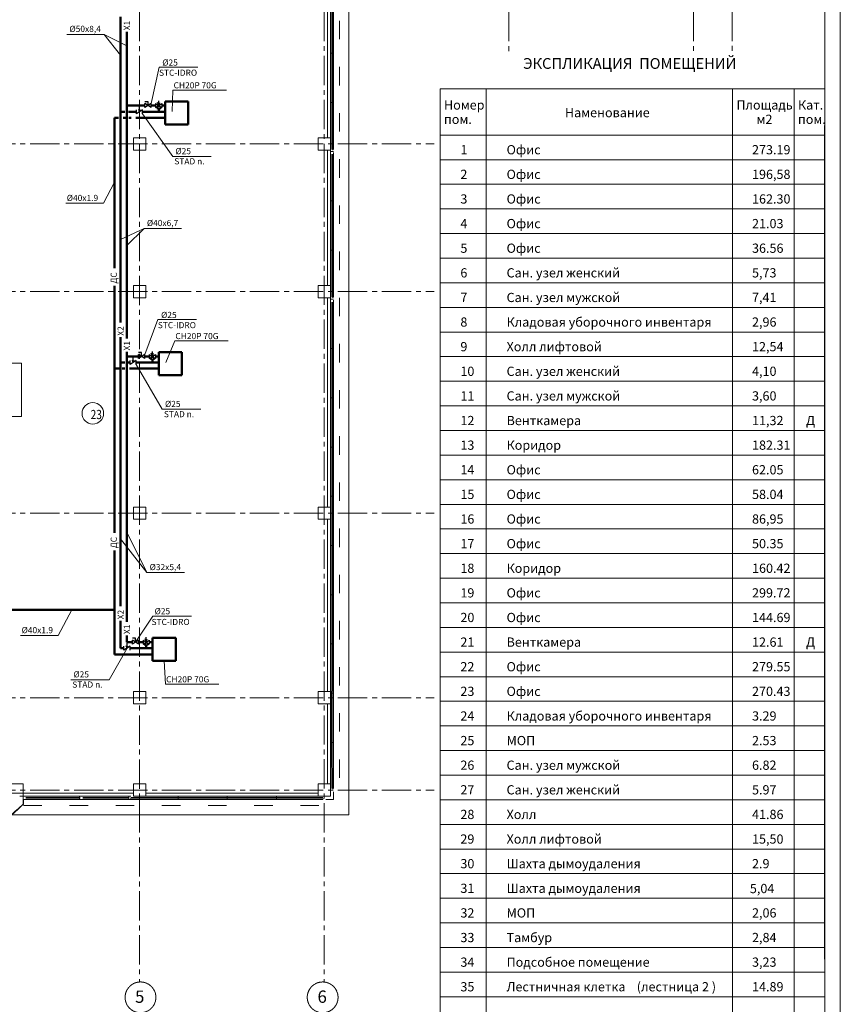
# Model space of a CAD drawing. Units: millimetres. Extents: x 403740 to 2619988, y -2534344 to 69237.
# Drawn here: x 1231779 to 1258439, y -773057 to -741061 of the extents above; entities that cross this region are included whole.
import ezdxf

# ---------------------------------------------------------------- set-up
doc = ezdxf.new("R2010")
doc.units = ezdxf.units.MM
doc.linetypes.add('ACAD_ISO03W100', pattern=[30, 12, -18])
doc.linetypes.add('CENTER2', pattern=[28.575, 19.05, -3.175, 3.175, -3.175])
for name, color, linetype, lineweight in [('0-18', 1, 'Continuous', 18), ('0-35', 7, 'Continuous', 15), ('0-5', 144, 'Continuous', 50), ('Дренаж', 5, 'Continuous', 50), ('Кондиционир', 104, 'Continuous', 50), ('Окна', 140, 'Continuous', 15), ('оси', 1, 'CENTER2', 9), ('Стены', 7, 'Continuous', 40), ('Фасад', 34, 'Continuous', 30), ('Экспликация', 144, 'Continuous', 15)]:
    doc.layers.add(name, color=color, linetype=linetype, lineweight=lineweight)
doc.styles.add('style1', font='ARIAL.TTF')
doc.styles.add('TXT0', font='ARIAL.TTF', dxfattribs={"width": 0.8})
doc.linetypes.add('ZIGZAG', pattern='A,0.00254,-5.08,[131,ltypeshp.shx,S=5.08,R=0,X=-5.08,Y=0],-10.16,[131,ltypeshp.shx,S=5.08,R=180,X=5.08,Y=0],-5.08', length=20.32254)

msp = doc.modelspace()

# ---------------------------------------------------------------- linework, layer by layer
at = {"layer": '0-18', "color": 0, "lineweight": 20, "ltscale": 20}
msp.add_line((1258438.9, -801131.4), (1258438.9, -717031.4), dxfattribs=at)
at = {"layer": '0-35', "color": 0, "lineweight": 20}
for p, q in [((1241774.1, -739297.2), (1241774.1, -744897.2)), ((1242474.1, -739897.2), (1242474.1, -766897.2)), ((1241774.1, -745297.2), (1241774.1, -749697.2)), ((1241774.1, -750097.2), (1241774.1, -756897.2)), ((1241774.1, -757297.2), (1241774.1, -762897.2)), ((1241774.1, -763297.2), (1241774.1, -765897.2)), ((1217874.1, -766197.2), (1235474.1, -766197.2)), ((1235674.1, -766297.2), (1235674.1, -766680.2)), ((1235874.1, -766197.2), (1241474.1, -766197.2)), ((1231519.6, -766897.2), (1242474.1, -766897.2))]:
    msp.add_line(p, q, dxfattribs=at)
at = {"layer": '0-35', "color": 0, "linetype": 'ACAD_ISO03W100', "lineweight": 20, "ltscale": 50}
for p in [(1242174.1, -739597.2), (1231900.6, -766597.2)]:
    msp.add_line(p, (1242174.1, -766597.2), dxfattribs=at)
at = {"layer": '0-5', "color": 0, "lineweight": 20, "ltscale": 20}
msp.add_line((1257938.9, -717530.3), (1257938.9, -800631.4), dxfattribs=at)
at = {"layer": 'Дренаж'}
for p, q in [((1234856.4, -749139.7), (1234856.4, -744254.4)), ((1234856.4, -744254.4), (1234984.5, -744254.4)), ((1235138.4, -744254.4), (1235213.6, -744254.4)), ((1235401.6, -744254.4), (1235320.4, -744254.4)), ((1235548.4, -744254.4), (1236506, -744254.4)), ((1234856.4, -757740), (1234856.4, -749711.7)), ((1234856.4, -752401.1), (1235006.7, -752401.1)), ((1235194.7, -752401.1), (1235113.6, -752401.1)), ((1235341.5, -752401.1), (1236299.1, -752401.1)), ((1234856.4, -761684.9), (1234856.4, -758312)), ((1226991.2, -760233.5), (1234856.4, -760233.5)), ((1234856.4, -761684.9), (1236099.1, -761684.9))]:
    msp.add_line(p, q, dxfattribs=at)
at = {"layer": 'Дренаж', "lineweight": 20}
for p, q in [((1234856.4, -746338.5), (1234498.1, -747022.7)), ((1233274.9, -747022.7), (1234498.1, -747022.7)), ((1233467.7, -760233.5), (1233031, -761067.3)), ((1231807.7, -761067.3), (1233031, -761067.3))]:
    msp.add_line(p, q, dxfattribs=at)
at = {"layer": 'Кондиционир'}
for p, q in [((1235056.4, -740973.2), (1235056.4, -750900.2)), ((1235256.4, -741452.4), (1235256.4, -751415.9)), ((1235847.8, -743854.4), (1235256.4, -743854.4)), ((1236047.8, -743854.4), (1236196.2, -743854.4)), ((1236506, -743854.4), (1236396.2, -743854.4)), ((1237256, -743716.7), (1236506, -743716.7)), ((1236506, -743716.7), (1236506, -744466.7)), ((1237256, -744466.7), (1237256, -743716.7)), ((1235056.4, -744054.4), (1235191.9, -744054.4)), ((1235573.4, -744054.4), (1235315.1, -744054.4)), ((1235773.4, -744054.4), (1236506, -744054.4)), ((1236296.2, -743954.4), (1236296.2, -744054.4)), ((1236506, -744466.7), (1237256, -744466.7)), ((1235056.4, -751380.2), (1235056.4, -760116)), ((1235256.4, -751859.4), (1235256.4, -760631.7)), ((1237049.1, -751863.3), (1236299.1, -751863.3)), ((1236299.1, -751863.3), (1236299.1, -752613.3)), ((1237049.1, -752613.3), (1237049.1, -751863.3)), ((1235056.4, -752201.1), (1235199.3, -752201.1)), ((1235641, -752001.1), (1235256.4, -752001.1)), ((1235366.5, -752201.1), (1235302.6, -752201.1)), ((1235566.5, -752201.1), (1236299.1, -752201.1)), ((1235841, -752001.1), (1235989.4, -752001.1)), ((1236089.4, -752101.1), (1236089.4, -752201.1)), ((1236299.1, -752001.1), (1236189.4, -752001.1)), ((1236299.1, -752613.3), (1237049.1, -752613.3)), ((1235056.4, -760596), (1235056.4, -761484.9)), ((1235256.4, -761075.2), (1235256.4, -761284.9)), ((1236849.1, -761147.2), (1236099.1, -761147.2)), ((1236099.1, -761147.2), (1236099.1, -761897.2)), ((1236849.1, -761897.2), (1236849.1, -761147.2)), ((1235166.5, -761484.9), (1235056.4, -761484.9)), ((1235441, -761284.9), (1235256.4, -761284.9)), ((1235366.5, -761484.9), (1236099.1, -761484.9)), ((1235641, -761284.9), (1235789.4, -761284.9)), ((1235889.4, -761384.9), (1235889.4, -761484.9)), ((1236099.1, -761284.9), (1235989.4, -761284.9)), ((1236099.1, -761897.2), (1236849.1, -761897.2))]:
    msp.add_line(p, q, dxfattribs=at)
at = {"layer": 'Кондиционир', "lineweight": 20}
for p, q in [((1234523.7, -741541.2), (1233307.6, -741541.2)), ((1234523.7, -741541.2), (1235056.4, -742214.5)), ((1234523.7, -741541.2), (1235256.4, -741911.8)), ((1236308.6, -742600.9), (1236047.8, -743789.4)), ((1237562.4, -742600.9), (1236308.6, -742600.9)), ((1236757.9, -743351.7), (1236727.8, -744049.4)), ((1238496.4, -743351.7), (1236757.9, -743351.7)), ((1236750.7, -745505.4), (1235773.4, -744119.4)), ((1238004.5, -745505.4), (1236750.7, -745505.4)), ((1235823, -747849), (1235056.4, -748201.9)), ((1235823, -747849), (1235254, -748409)), ((1237039.1, -747849), (1235823, -747849)), ((1236270.4, -750802.4), (1235841, -751936.1)), ((1237524.1, -750802.4), (1236270.4, -750802.4)), ((1236816, -751500.3), (1236523.8, -752197.2)), ((1238554.5, -751500.3), (1236816, -751500.3)), ((1236411.8, -753720.4), (1235566.5, -752266.1)), ((1237665.5, -753720.4), (1236411.8, -753720.4)), ((1235912.1, -759029.9), (1235056.4, -757929.1)), ((1235912.1, -759029.9), (1235256.4, -757714.9)), ((1237128.3, -759029.9), (1235912.1, -759029.9)), ((1235541, -761284.9), (1236106.2, -760449)), ((1237360, -760449), (1236106.2, -760449)), ((1234690, -762509), (1235266.5, -761484.9)), ((1236515.1, -762654.9), (1236474.1, -761897.2)), ((1234690, -762509), (1233436.2, -762509)), ((1238253.6, -762654.9), (1236515.1, -762654.9))]:
    msp.add_line(p, q, dxfattribs=at)
at = {"layer": 'Кондиционир', "color": 1, "linetype": 'ZIGZAG', "lineweight": 25, "ltscale": 15}
for p, q in [((1235056.4, -741774.3), (1235056.4, -742823.2)), ((1235256.4, -741894.4), (1235256.4, -742943.3)), ((1234856.4, -745515.6), (1234856.4, -746564.5)), ((1235056.4, -753727.6), (1235056.4, -754776.5)), ((1235256.4, -753847.7), (1235256.4, -754896.6)), ((1233992.2, -760233.5), (1232943.2, -760233.5))]:
    msp.add_line(p, q, dxfattribs=at)
at = {"layer": 'Кондиционир', "color": 1, "lineweight": 25}
for p, q in [((1235673.4, -744054.4), (1235673.4, -743881.2)), ((1235947.8, -743725.1), (1235847.8, -743725.1)), ((1235847.8, -743919.4), (1235847.8, -743789.4)), ((1236047.8, -743789.4), (1235847.8, -743919.4)), ((1236047.8, -743919.4), (1235847.8, -743789.4)), ((1235947.8, -743854.4), (1235947.8, -743725.1)), ((1236047.8, -743919.4), (1236047.8, -743789.4)), ((1236196.2, -743789.4), (1236196.2, -743919.4)), ((1236196.2, -743919.4), (1236396.2, -743789.4)), ((1236196.2, -743789.4), (1236396.2, -743919.4)), ((1236296.2, -743854.4), (1236231.2, -743954.4)), ((1236296.2, -743854.4), (1236261.5, -743754.4)), ((1236296.2, -743854.4), (1236296.2, -743697.8)), ((1236296.2, -743854.4), (1236331, -743754.4)), ((1236296.2, -743854.4), (1236361.2, -743954.4)), ((1236396.2, -743789.4), (1236396.2, -743919.4)), ((1235573.4, -744119.4), (1235573.4, -743989.4)), ((1235773.4, -743989.4), (1235573.4, -744119.4)), ((1235673.4, -744054.4), (1235646.7, -743977.6)), ((1235673.4, -744054.4), (1235700, -743977.6)), ((1235773.4, -744119.4), (1235773.4, -743989.4)), ((1236361.2, -743954.4), (1236231.2, -743954.4)), ((1235741, -751871.8), (1235641, -751871.8)), ((1235741, -752001.1), (1235741, -751871.8)), ((1236089.4, -752001.1), (1236054.7, -751901.1)), ((1236089.4, -752001.1), (1236089.4, -751844.5)), ((1236089.4, -752001.1), (1236124.1, -751901.1)), ((1235366.5, -752266.1), (1235366.5, -752136.1)), ((1235566.5, -752136.1), (1235366.5, -752266.1)), ((1235466.5, -752201.1), (1235439.8, -752124.3)), ((1235466.5, -752201.1), (1235466.5, -752027.9)), ((1235466.5, -752201.1), (1235493.2, -752124.3)), ((1235566.5, -752266.1), (1235566.5, -752136.1)), ((1235641, -752066.1), (1235641, -751936.1)), ((1235841, -751936.1), (1235641, -752066.1)), ((1235841, -752066.1), (1235641, -751936.1)), ((1235841, -752066.1), (1235841, -751936.1)), ((1235989.4, -751936.1), (1235989.4, -752066.1)), ((1235989.4, -752066.1), (1236189.4, -751936.1)), ((1235989.4, -751936.1), (1236189.4, -752066.1)), ((1236089.4, -752001.1), (1236024.4, -752101.1)), ((1236154.4, -752101.1), (1236024.4, -752101.1)), ((1236089.4, -752001.1), (1236154.4, -752101.1)), ((1236189.4, -751936.1), (1236189.4, -752066.1)), ((1235541, -761155.6), (1235441, -761155.6)), ((1235541, -761284.9), (1235541, -761155.6)), ((1235889.4, -761284.9), (1235854.7, -761184.9)), ((1235889.4, -761284.9), (1235889.4, -761128.3)), ((1235889.4, -761284.9), (1235924.1, -761184.9)), ((1235166.5, -761549.9), (1235166.5, -761419.9)), ((1235366.5, -761419.9), (1235166.5, -761549.9)), ((1235266.5, -761484.9), (1235239.8, -761408.1)), ((1235266.5, -761484.9), (1235266.5, -761311.7)), ((1235266.5, -761484.9), (1235293.2, -761408.1)), ((1235366.5, -761549.9), (1235366.5, -761419.9)), ((1235441, -761349.9), (1235441, -761219.9)), ((1235641, -761219.9), (1235441, -761349.9)), ((1235641, -761349.9), (1235441, -761219.9)), ((1235641, -761349.9), (1235641, -761219.9)), ((1235789.4, -761219.9), (1235789.4, -761349.9)), ((1235789.4, -761349.9), (1235989.4, -761219.9)), ((1235789.4, -761219.9), (1235989.4, -761349.9)), ((1235889.4, -761284.9), (1235824.4, -761384.9)), ((1235954.4, -761384.9), (1235824.4, -761384.9)), ((1235889.4, -761284.9), (1235954.4, -761384.9)), ((1235989.4, -761219.9), (1235989.4, -761349.9))]:
    msp.add_line(p, q, dxfattribs=at)
at = {"layer": 'Окна', "color": 0, "lineweight": 20}
for p, q in [((1241874.1, -745097.2), (1241874.1, -739297.2)), ((1241974.1, -745282.2), (1241974.1, -739297.2)), ((1241914.7, -739478.2), (1241914.8, -742082.2)), ((1241954.7, -739478.2), (1241954.8, -742102.2)), ((1241914.8, -741335.6), (1241914.9, -743682.2)), ((1241954.8, -741335.6), (1241954.9, -743702.2)), ((1241875.2, -742147.2), (1241975.2, -742147.2)), ((1241914.8, -742210.8), (1241914.9, -745282.2)), ((1241954.8, -742190.8), (1241954.9, -745302.2)), ((1241875.2, -743747.2), (1241975.2, -743747.2)), ((1241954.9, -744891.3), (1241954.9, -744897.2)), ((1241874.1, -749697.2), (1241874.1, -745297.2)), ((1241875.2, -745347.2), (1241975.2, -745347.2)), ((1241914.7, -745434.3), (1241914.8, -747203)), ((1241954.7, -745434.3), (1241954.8, -747203)), ((1241974.1, -750082.2), (1241974.1, -745377.2)), ((1241875.2, -746947.2), (1241975.2, -746947.2)), ((1241914.8, -747010.8), (1241914.9, -750082.2)), ((1241954.8, -746990.8), (1241954.9, -750102.2)), ((1241875.2, -748547.2), (1241975.2, -748547.2)), ((1241914.8, -748610.8), (1241914.9, -749537)), ((1241954.8, -748590.8), (1241954.9, -749557)), ((1241874.1, -756897.2), (1241874.1, -750097.2)), ((1241875.2, -750147.2), (1241975.2, -750147.2)), ((1241914.6, -750238.8), (1241914.7, -751910.4)), ((1241954.6, -750238.8), (1241954.7, -751910.4)), ((1241974.1, -757097.2), (1241974.1, -750177.2)), ((1241875.2, -751747.2), (1241975.2, -751747.2)), ((1241914.7, -751810.8), (1241914.7, -753710.4)), ((1241954.7, -751790.8), (1241954.7, -753710.4)), ((1241874.1, -753347.2), (1241974.1, -753347.2)), ((1241914.7, -753390.8), (1241914.8, -755510.4)), ((1241954.7, -753410.8), (1241954.8, -755510.4)), ((1241875.2, -754947.2), (1241975.2, -754947.2)), ((1241914.8, -755010.8), (1241914.8, -757097.2)), ((1241954.8, -754990.8), (1241954.8, -757097.2)), ((1241874.1, -756547.2), (1241974.1, -756547.2)), ((1241874.1, -762897.2), (1241874.1, -757297.2)), ((1241914.7, -757097.2), (1241914.8, -759682.2)), ((1241954.7, -757097.2), (1241954.8, -759702.2)), ((1241974.1, -762882.2), (1241974.1, -757097.2)), ((1241875.2, -758147.2), (1241975.2, -758147.2)), ((1241914.8, -759297.5), (1241914.8, -761282.2)), ((1241954.8, -759297.5), (1241954.8, -761302.2)), ((1241875.2, -759747.2), (1241975.2, -759747.2)), ((1241914.8, -761097.5), (1241914.9, -762882.2)), ((1241954.8, -761097.5), (1241954.9, -762902.2)), ((1241875.2, -761347.2), (1241975.2, -761347.2)), ((1241875.2, -762947.2), (1241975.2, -762947.2)), ((1241914.4, -762882.2), (1241914.4, -764699.3)), ((1241954.4, -762902.2), (1241954.4, -764679.3)), ((1241974.1, -766047.2), (1241974.1, -762882.2)), ((1241874.1, -765897.2), (1241874.1, -763297.2)), ((1241974.1, -763321.1), (1241974.1, -763297.2)), ((1241874.8, -764547.2), (1241974.8, -764547.2)), ((1241914.4, -764699.3), (1241914.5, -766047.2)), ((1241954.4, -764679.3), (1241954.5, -766067.2)), ((1231894.1, -766297.2), (1235394.1, -766297.2)), ((1233723.8, -766294.8), (1233723.8, -766394.8)), ((1235324.1, -766297.2), (1235324.1, -766397.2)), ((1235874.1, -766297.2), (1241474.1, -766297.2)), ((1236924.1, -766297.2), (1236924.1, -766397.2)), ((1238524.1, -766297.2), (1238524.1, -766397.2)), ((1240124.1, -766297.2), (1240124.1, -766397.2)), ((1241974.6, -766147.2), (1241974.6, -766397.2)), ((1231894.1, -766397.2), (1235394.1, -766397.2)), ((1231975.1, -766335.6), (1233743.8, -766335.6)), ((1231975.1, -766375.6), (1233743.8, -766375.6)), ((1233832.4, -766335.6), (1235308.6, -766335.7)), ((1233832.4, -766375.6), (1235328.6, -766375.7)), ((1235367.8, -766375.2), (1238479.1, -766375.3)), ((1235387.8, -766335.2), (1238459.1, -766335.3)), ((1235387.8, -766397.2), (1241624.1, -766397.2)), ((1237880.2, -766335.3), (1240059.1, -766335.3)), ((1237880.2, -766375.3), (1240079.1, -766375.3)), ((1239680.2, -766335.3), (1241624.1, -766335.4)), ((1239680.2, -766375.3), (1241644.1, -766375.4)), ((1241724.1, -766397.2), (1241974.6, -766397.2))]:
    msp.add_line(p, q, dxfattribs=at)
at = {"layer": 'оси', "color": 0, "lineweight": 15, "ltscale": 50}
for p, q in [((1235674.1, -722235), (1235674.1, -772331.3)), ((1241674.1, -722233.2), (1241674.1, -772331.3)), ((1247674.1, -722235.5), (1247674.1, -742227.6)), ((1253674.1, -722233.6), (1253674.1, -742175.2)), ((1254924.1, -722228), (1254924.1, -742164.3)), ((1204969.8, -745097.2), (1245243.5, -745097.2)), ((1204969.8, -749897.2), (1245243.5, -749897.2)), ((1204969.8, -757097.2), (1245243.5, -757097.2)), ((1204969.8, -763097.2), (1245243.5, -763097.2)), ((1204969.8, -766097.2), (1245243.5, -766097.2))]:
    msp.add_line(p, q, dxfattribs=at)
at = {"layer": 'оси', "color": 0, "lineweight": 15}
for centre in [(1235703.5, -772831.3), (1241621.9, -772831.3)]:
    msp.add_circle(centre, 500, dxfattribs=at)
at = {"layer": 'Стены', "color": 0, "lineweight": 20}
for p, q in [((1235474.1, -744897.2), (1235874.1, -744897.2)), ((1235474.1, -745297.2), (1235474.1, -744897.2)), ((1235874.1, -744897.2), (1235874.1, -745297.2)), ((1241474.1, -744897.2), (1241874.1, -744897.2)), ((1241474.1, -745297.2), (1241474.1, -744897.2)), ((1241874.1, -744897.2), (1241874.1, -745297.2)), ((1235874.1, -745297.2), (1235474.1, -745297.2)), ((1241874.1, -745297.2), (1241474.1, -745297.2)), ((1235474.1, -749697.2), (1235874.1, -749697.2)), ((1235474.1, -750097.2), (1235474.1, -749697.2)), ((1235874.1, -749697.2), (1235874.1, -750097.2)), ((1241474.1, -749697.2), (1241874.1, -749697.2)), ((1241474.1, -750097.2), (1241474.1, -749697.2)), ((1241874.1, -749697.2), (1241874.1, -750097.2)), ((1235874.1, -750097.2), (1235474.1, -750097.2)), ((1241874.1, -750097.2), (1241474.1, -750097.2)), ((1231834.1, -752227.2), (1231474.1, -752227.2)), ((1231834.1, -753952.2), (1231834.1, -752227.2)), ((1231474.1, -753952.2), (1231834.1, -753952.2)), ((1235474.1, -756897.2), (1235874.1, -756897.2)), ((1235474.1, -757297.2), (1235474.1, -756897.2)), ((1235874.1, -756897.2), (1235874.1, -757297.2)), ((1241474.1, -756897.2), (1241874.1, -756897.2)), ((1241474.1, -757297.2), (1241474.1, -756897.2)), ((1241874.1, -756897.2), (1241874.1, -757297.2)), ((1235874.1, -757297.2), (1235474.1, -757297.2)), ((1241874.1, -757297.2), (1241474.1, -757297.2)), ((1235474.1, -762897.2), (1235874.1, -762897.2)), ((1235474.1, -763297.2), (1235474.1, -762897.2)), ((1235874.1, -762897.2), (1235874.1, -763297.2)), ((1241474.1, -762897.2), (1241874.1, -762897.2)), ((1241474.1, -763297.2), (1241474.1, -762897.2)), ((1241874.1, -762897.2), (1241874.1, -763297.2)), ((1235874.1, -763297.2), (1235474.1, -763297.2)), ((1241874.1, -763297.2), (1241474.1, -763297.2)), ((1231374.1, -765897.2), (1231894.1, -765897.2)), ((1231894.1, -765897.2), (1231894.1, -766397.2)), ((1235474.1, -765897.2), (1235874.1, -765897.2)), ((1235474.1, -766297.2), (1235474.1, -765897.2)), ((1235874.1, -765897.2), (1235874.1, -766297.2)), ((1241474.1, -765897.2), (1241874.1, -765897.2)), ((1241474.1, -766297.2), (1241474.1, -765897.2)), ((1241874.1, -765897.2), (1241874.1, -766297.2)), ((1231779.2, -766297.2), (1231894.1, -766297.2)), ((1235874.1, -766297.2), (1235474.1, -766297.2)), ((1241874.1, -766297.2), (1241474.1, -766297.2))]:
    msp.add_line(p, q, dxfattribs=at)
at = {"layer": 'Фасад', "color": 0, "lineweight": 20, "ltscale": 50}
for p, q in [((1231894.1, -766397.2), (1231894.1, -766548)), ((1231904.1, -766397.2), (1231904.1, -766552.3))]:
    msp.add_line(p, q, dxfattribs=at)
for radius, start, end in [(7550, 309.48664, 313.84543), (7540, 309.55718, 313.81306)]:
    msp.add_arc((1226674.1, -761107.2), radius, start, end, dxfattribs=at)
at = {"layer": 'Экспликация', "color": 0, "lineweight": 20}
for p, q in [((1245438.9, -743310.9), (1257938.9, -743310.9)), ((1245438.9, -743310.9), (1245438.9, -788810.9)), ((1246938.9, -743310.9), (1246938.9, -788810.9)), ((1254938.9, -743310.9), (1254938.9, -788810.9)), ((1256938.9, -743310.9), (1256938.9, -788810.9)), ((1257938.9, -743310.9), (1257938.9, -788810.9)), ((1245438.9, -744810.9), (1257938.9, -744810.9)), ((1245438.9, -745610.9), (1257938.9, -745610.9)), ((1245438.9, -746410.9), (1257938.9, -746410.9)), ((1245438.9, -747210.9), (1257938.9, -747210.9)), ((1245438.9, -748010.9), (1257938.9, -748010.9)), ((1245438.9, -748810.9), (1257938.9, -748810.9)), ((1245438.9, -749610.9), (1257938.9, -749610.9)), ((1245438.9, -750410.9), (1257938.9, -750410.9)), ((1245438.9, -751210.9), (1257938.9, -751210.9)), ((1245438.9, -752010.9), (1257938.9, -752010.9)), ((1245438.9, -752810.9), (1257938.9, -752810.9)), ((1245438.9, -753610.9), (1257938.9, -753610.9)), ((1245438.9, -754410.9), (1257938.9, -754410.9)), ((1245438.9, -755210.9), (1257938.9, -755210.9)), ((1245438.9, -756010.9), (1257938.9, -756010.9)), ((1245438.9, -756810.9), (1257938.9, -756810.9)), ((1245438.9, -757610.9), (1257938.9, -757610.9)), ((1245438.9, -758410.9), (1257938.9, -758410.9)), ((1245438.9, -759210.9), (1257938.9, -759210.9)), ((1245438.9, -760010.9), (1257938.9, -760010.9)), ((1245438.9, -760810.9), (1257938.9, -760810.9)), ((1245438.9, -761610.9), (1257938.9, -761610.9)), ((1245438.9, -762410.9), (1257938.9, -762410.9)), ((1245438.9, -763210.9), (1257938.9, -763210.9)), ((1245438.9, -764010.9), (1257938.9, -764010.9)), ((1245438.9, -764810.9), (1257938.9, -764810.9)), ((1245438.9, -765610.9), (1257938.9, -765610.9)), ((1245438.9, -766410.9), (1257938.9, -766410.9)), ((1245438.9, -767210.9), (1257938.9, -767210.9)), ((1245438.9, -768010.9), (1257938.9, -768010.9)), ((1245438.9, -768810.9), (1257938.9, -768810.9)), ((1245438.9, -769610.9), (1257938.9, -769610.9)), ((1245438.9, -770410.9), (1257938.9, -770410.9)), ((1245438.9, -771210.9), (1257938.9, -771210.9)), ((1245438.9, -772010.9), (1257938.9, -772010.9)), ((1245438.9, -772810.9), (1257938.9, -772810.9))]:
    msp.add_line(p, q, dxfattribs=at)
at = {"layer": 'Экспликация', "color": 0, "lineweight": 20, "ltscale": 50}
msp.add_line((1257927.5, -771586.4), (1257927.5, -744495.8), dxfattribs=at)
at = {"layer": 'Экспликация', "color": 0, "lineweight": 20, "ltscale": 0.006}
msp.add_circle((1234154.5, -753854), 350, dxfattribs=at)

# ---------------------------------------------------------------- texts
at = {"layer": '0-35', "color": 0, "lineweight": 15, "style": 'style1'}
for s, p in [('5', (1235527.3, -773009.1)), ('6', (1241454.3, -773009.1))]:
    msp.add_text(s, height=400, dxfattribs=at).set_placement(p)
at = {"layer": 'Дренаж', "lineweight": 20, "style": 'TXT0', "oblique": 15}
for p in [(1233308.5, -746953.2), (1231841.3, -760997.8)]:
    msp.add_text('%%C40х1.9', height=200, dxfattribs=at).set_placement(p)
at = {"layer": 'Дренаж', "style": 'TXT0', "oblique": 15}
for p in [(1234935.7, -749636.7), (1234935.7, -758237)]:
    msp.add_text('ДС', height=200, rotation=90, dxfattribs=at).set_placement(p)
at = {"layer": 'Кондиционир', "lineweight": 20, "style": 'TXT0', "oblique": 15}
for s, p in [('%%C50х8,4', (1233395.5, -741459.8)), ('%%C25', (1236411.1, -742554.1)), ('STC-IDRO', (1236305.1, -742884)), ('CH20P 70G', (1236779.3, -743293.1)), ('%%C25', (1236838.7, -745432.1)), ('STAD n.', (1236802.2, -745763.4)), ('%%C40х6,7', (1235911, -747767.7)), ('%%C25', (1236372.9, -750755.6)), ('STC-IDRO', (1236266.9, -751085.6)), ('CH20P 70G', (1236837.4, -751441.7)), ('%%C25', (1236499.7, -753647.1)), ('STAD n.', (1236463.3, -753978.5)), ('%%C32х5,4', (1236000.1, -758948.5)), ('%%C25', (1236161.2, -760382.5)), ('STC-IDRO', (1236062.7, -760732.2)), ('%%C25', (1233524.2, -762435.6)), ('CH20P 70G', (1236536.6, -762596.4)), ('STAD n.', (1233487.7, -762767))]:
    msp.add_text(s, height=200, dxfattribs=at).set_placement(p)
for s, p in [('X1', (1235361.6, -741403.4)), ('X2', (1235158.6, -751331.2)), ('X1', (1235361.6, -751810.4)), ('X2', (1235158.6, -760547)), ('X1', (1235361.6, -761026.2))]:
    msp.add_text(s, height=200, rotation=90, dxfattribs=at).set_placement(p)
at = {"layer": 'Экспликация', "color": 0, "lineweight": 20, "style": 'style1'}
for s, height, p in [('ЭКСПЛИКАЦИЯ  ПОМЕЩЕНИЙ', 350, (1248135.3, -742658.6)), ('Номер', 300, (1245563.7, -743982.2)), ('Площадь', 300, (1255063.7, -743982.2)), ('Кат.', 300, (1257063.7, -743982.2)), ('пом.', 300, (1245563.7, -744447.7)), ('Наменование', 300, (1249492.2, -744230.1)), ('м2', 300, (1255718.1, -744447.7)), ('пом.', 300, (1257063.7, -744447.7)), ('1', 300, (1246096.5, -745436.8)), ('Офис', 300, (1247596.5, -745436.8)), ('273.19', 300, (1255571, -745436.8)), ('2', 300, (1246096.5, -746236.8)), ('Офис', 300, (1247596.5, -746236.8)), ('196,58', 300, (1255571, -746236.8)), ('3', 300, (1246096.5, -747036.8)), ('Офис', 300, (1247596.5, -747036.8)), ('162.30', 300, (1255571, -747036.8)), ('4', 300, (1246096.5, -747836.8)), ('Офис', 300, (1247596.5, -747836.8)), ('21.03', 300, (1255571, -747836.8)), ('5', 300, (1246096.5, -748636.8)), ('Офис', 300, (1247596.5, -748636.8)), ('36.56', 300, (1255571, -748636.8)), ('6', 300, (1246096.5, -749436.8)), ('Сан. узел женский', 300, (1247596.5, -749436.8)), ('5,73', 300, (1255571, -749436.8)), ('7', 300, (1246096.5, -750236.8)), ('Сан. узел мужской', 300, (1247596.5, -750236.8)), ('7,41', 300, (1255571, -750236.8)), ('8', 300, (1246096.5, -751036.8)), ('Кладовая уборочного инвентаря', 300, (1247596.5, -751036.8)), ('2,96', 300, (1255571, -751036.8)), ('9', 300, (1246096.5, -751836.8)), ('Холл лифтовой', 300, (1247596.5, -751836.8)), ('12,54', 300, (1255571, -751836.8)), ('10', 300, (1246096.5, -752636.8)), ('Сан. узел женский', 300, (1247596.5, -752636.8)), ('4,10', 300, (1255571, -752636.8)), ('11', 300, (1246096.5, -753436.8)), ('Сан. узел мужской', 300, (1247596.5, -753436.8)), ('3,60', 300, (1255571, -753436.8)), ('12', 300, (1246096.5, -754236.8)), ('Венткамера', 300, (1247596.5, -754236.8)), ('11,32', 300, (1255571, -754236.8)), ('Д', 300, (1257325.5, -754236.8)), ('13', 300, (1246096.5, -755036.8)), ('Коридор', 300, (1247596.5, -755036.8)), ('182.31', 300, (1255571, -755036.8)), ('14', 300, (1246096.5, -755836.8)), ('Офис', 300, (1247596.5, -755836.8)), ('62.05', 300, (1255571, -755836.8)), ('15', 300, (1246096.5, -756636.8)), ('Офис', 300, (1247596.5, -756636.8)), ('58.04', 300, (1255571, -756636.8)), ('16', 300, (1246096.5, -757436.8)), ('Офис', 300, (1247596.5, -757436.8)), ('86,95', 300, (1255571, -757436.8)), ('17', 300, (1246096.5, -758236.8)), ('Офис', 300, (1247596.5, -758236.8)), ('50.35', 300, (1255571, -758236.8)), ('18', 300, (1246096.5, -759036.8)), ('Коридор', 300, (1247596.5, -759036.8)), ('160.42', 300, (1255571, -759036.8)), ('19', 300, (1246096.5, -759836.8)), ('Офис', 300, (1247596.5, -759836.8)), ('299.72', 300, (1255571, -759836.8)), ('20', 300, (1246096.5, -760636.8)), ('Офис', 300, (1247596.5, -760636.8)), ('144.69', 300, (1255571, -760636.8)), ('21', 300, (1246096.5, -761436.8)), ('Венткамера', 300, (1247596.5, -761436.8)), ('12.61', 300, (1255571, -761436.8)), ('Д', 300, (1257325.5, -761436.8)), ('22', 300, (1246096.5, -762236.8)), ('Офис', 300, (1247596.5, -762236.8)), ('279.55', 300, (1255571, -762236.8)), ('23', 300, (1246096.5, -763036.8)), ('Офис', 300, (1247596.5, -763036.8)), ('270.43', 300, (1255571, -763036.8)), ('24', 300, (1246096.5, -763836.8)), ('Кладовая уборочного инвентаря', 300, (1247596.5, -763836.8)), ('3.29', 300, (1255571, -763836.8)), ('25', 300, (1246096.5, -764636.8)), ('МОП', 300, (1247596.5, -764636.8)), ('2.53', 300, (1255571, -764636.8)), ('26', 300, (1246096.5, -765436.8)), ('Сан. узел мужской', 300, (1247596.5, -765436.8)), ('6.82', 300, (1255571, -765436.8)), ('27', 300, (1246096.5, -766236.8)), ('Сан. узел женский', 300, (1247596.5, -766236.8)), ('5.97', 300, (1255571, -766236.8)), ('28', 300, (1246096.5, -767036.8)), ('Холл', 300, (1247596.5, -767036.8)), ('41.86', 300, (1255571, -767036.8)), ('29', 300, (1246096.5, -767836.8)), ('Холл лифтовой', 300, (1247596.5, -767836.8)), ('15,50', 300, (1255571, -767836.8)), ('30', 300, (1246096.5, -768636.8)), ('Шахта дымоудаления', 300, (1247596.5, -768636.8)), ('2.9', 300, (1255571, -768636.8)), ('31', 300, (1246096.5, -769436.8)), ('Шахта дымоудаления', 300, (1247596.5, -769436.8)), ('5,04', 300, (1255501.2, -769444.4)), ('32', 300, (1246096.5, -770236.8)), ('МОП', 300, (1247596.5, -770236.8)), ('2,06', 300, (1255571, -770236.8)), ('33', 300, (1246096.5, -771036.8)), ('Тамбур', 300, (1247596.5, -771036.8)), ('2,84', 300, (1255571, -771036.8)), ('34', 300, (1246096.5, -771836.8)), ('Подсобное помещение', 300, (1247596.5, -771836.8)), ('3,23', 300, (1255571, -771836.8)), ('35', 300, (1246096.5, -772636.8)), ('Лестничная клетка    (лестница 2 )', 300, (1247596.5, -772636.8)), ('14.89', 300, (1255571, -772636.8))]:
    msp.add_text(s, height=height, dxfattribs=at).set_placement(p)
at = {"layer": 'Экспликация', "color": 0, "lineweight": 20, "ltscale": 0.006, "style": 'style1', "width": 0.8}
msp.add_text('23', height=300, dxfattribs=at).set_placement((1234084.4, -754040.9))

doc.saveas('drawing.dxf')
